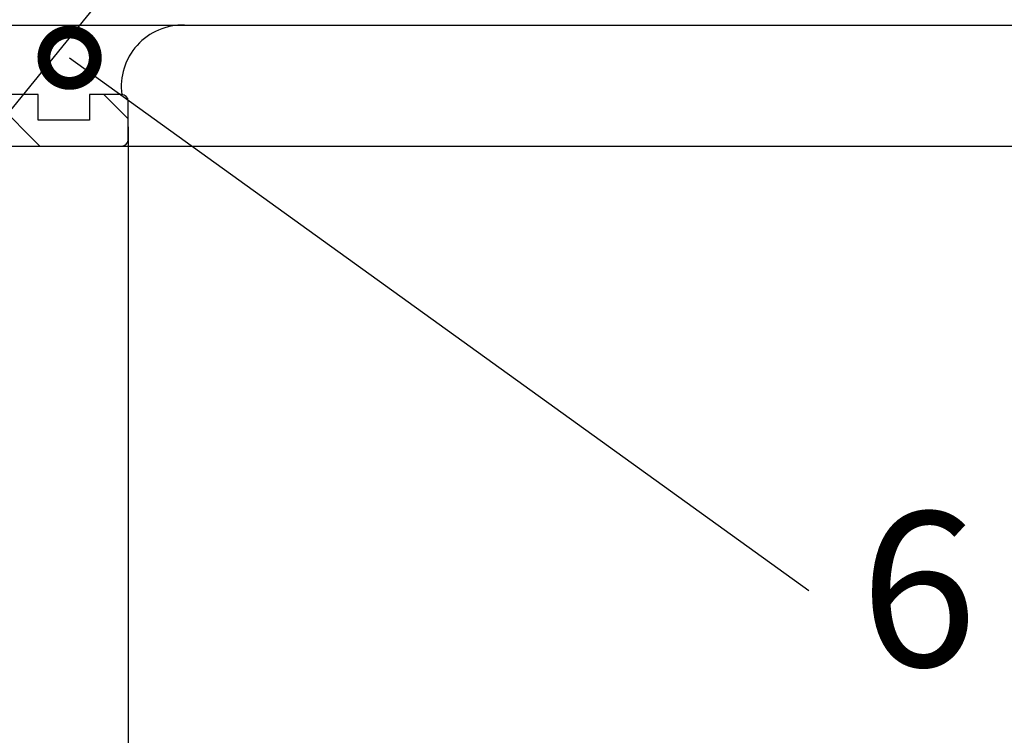
# Model space of a CAD drawing. Units: millimetres. Extents: x 242 to 1394, y 885 to 1681.
# Drawn here: x 371 to 409, y 1168 to 1196 of the extents above; entities that cross this region are included whole.
import ezdxf
from ezdxf import colors
from ezdxf.entities.mleader import LeaderData, LeaderLine
from ezdxf.math import Vec2, Vec3

# ---------------------------------------------------------------- set-up
doc = ezdxf.new("R2010")
doc.units = ezdxf.units.MM
doc.linetypes.add('AM_DIN_K_W050', pattern=[16.25, 9.75, -1.5, 1, -1.5, 1, -1.5])
for name, color, linetype in [('dimension-Bemassung', 5, 'Continuous'), ('hatching-Schraffur', 5, 'Continuous'), ('outline-Körperkante', 7, 'Continuous'), ('Symetrielinien', 5, 'AM_DIN_K_W050')]:
    doc.layers.add(name, color=color, linetype=linetype)
doc.styles.get("Standard").update_dxf_attribs({"font": 'arial.ttf'})
doc.dimstyles.new('AM_DIN$0', dxfattribs={"dimtxt": 5, "dimasz": 5, "dimexe": 2, "dimexo": 1, "dimgap": 1.5, "dimtad": 1, "dimdec": 0, "dimdsep": 46, "dimtxsty": 'STANDARD', "dimcen": 0, "dimclrd": 256, "dimclre": 256, "dimclrt": 256, "dimadec": 0, "dimazin": 2, "dimtp": 0.1, "dimtm": 0.1, "dimtfac": 0.71, "dimtdec": 0, "dimtmove": 0, "dimatfit": 3, "dimfxl": 1, "dimlwd": -1, "dimlwe": -1, "dimarcsym": 0})

# ---------------------------------------------------------------- blocks, each defined once
blk = doc.blocks.new('Mitteldichtung')
at = {"layer": 'hatching-Schraffur'}
h = blk.add_hatch(dxfattribs=at)
h.set_pattern_fill('ANSI31', color=256, style=0)
h.set_pattern_definition([(45, (0, 0), (-2.245064030267287, 2.245064030267288), [])])
edge = h.paths.add_edge_path()
edge.add_line((-45.68945451749414, 29.18793541749256), (-46.09098148490659, 29.88340052565991))
edge.add_arc((-45.95283148940008, 29.9617565752549), 0.1588240906367127, 79.89747765281288, 209.5610827166153, ccw=False)
edge.add_arc((-45.98392835086061, 29.74773869967662), 0.3750423804834571, 41.11282776285901, 80.95565920196702, ccw=False)
edge.add_arc((-45.4777585495261, 30.19434554500712), 0.2999999999998216, 221.8103148955977, 269.9999999998209)
edge.add_line((-45.47775854952703, 29.8943455450073), (-41.71308295664175, 29.89434557900825))
edge.add_arc((-41.71308295664175, 29.59434557900852), 0.2999999999997271, 0, 90, ccw=False)
edge.add_arc((-42.22961759379083, 29.6314715988019), 0.8173782202930475, 327.1369588211598, 357.39668089932655, ccw=False)
edge.add_line((-41.5430443559793, 29.18793541749261), (-42.46624943673623, 27.58889731181375))
edge.add_line((-42.46624943673623, 27.58889731181375), (-42.46624943673623, 27.09434557900306))
edge.add_line((-42.46624943673623, 27.09434557900306), (-39.36807682851259, 27.09434557900306))
edge.add_arc((-39.36807682851259, 26.09434557900306), 1, 0, 90, ccw=False)
edge.add_line((-38.36807682851258, 26.09434557900306), (-38.36807682851258, 24.3943455790037))
edge.add_arc((-40.36807682851258, 24.3943455790037), 2, -90, 0, ccw=False)
edge.add_line((-40.36807682851258, 22.3943455790037), (-42.16807682851231, 22.3943455790037))
edge.add_arc((-42.16807682851231, 20.3943455790037), 2, 90, 180)
edge.add_line((-44.16807682851231, 20.3943455790037), (-44.16807682851231, 18.09434557900397))
edge.add_arc((-43.16807682851231, 18.09434557900397), 1, 180, 270)
edge.add_line((-43.16807682851231, 17.09434557900397), (-40.54279746378108, 17.09434557900397))
edge.add_arc((-40.55374670619086, 17.27137822736927), 0.1773709234812234, 273.5391623811645, 389.3427278629705)
edge.add_line((-40.39913174905485, 17.35829577178009), (-41.42453458334933, 19.13434557900325))
edge.add_arc((-40.18938349684048, 19.81405816653514), 1.409825311218827, 193.8741493287342, 208.8243072710523, ccw=False)
edge.add_line((-41.5580768285123, 19.47599608349361), (-41.55807682851218, 19.59434557900351))
edge.add_arc((-41.25807682851237, 19.5943455790036), 0.2999999999998124, 90.0000000000162, 180.0000000000163, ccw=False)
edge.add_line((-41.25807682851245, 19.89434557900341), (-37.40529042401102, 19.89434557900352))
edge.add_arc((-37.40529042401202, 20.19434557900338), 0.299999999999855, 270.0000000001913, 318.189685104414)
edge.add_arc((-36.89912062267757, 19.74773873367303), 0.3750423804832748, 99.04434079803531, 138.8871722371428, ccw=False)
edge.add_arc((-36.93021748413802, 19.9617566092511), 0.1588240906367483, -29.561082716596104, 100.10252234720542, ccw=False)
edge.add_line((-36.79206748863146, 19.88340055965614), (-37.22453458334928, 19.13434557900325))
edge.add_line((-37.22453458334928, 19.13434557900325), (-38.21376506789068, 17.4209481193817))
edge.add_arc((-37.75835888166783, 17.21336533938556), 0.5004851696114205, 155.4956014075308, 254.295059559837)
edge.add_line((-37.89383193652464, 16.73156407702862), (-35.77295707775011, 15.93774503780469))
edge.add_arc((-35.66779532953075, 16.21870946030596), 0.3000000000000471, 249.479703867591, 254.4797038675384)
edge.add_arc((-35.66779532952149, 16.21870946030304), 0.2999999999997123, 254.4797038656842, 344.4797038656842)
edge.add_arc((-35.65825533335846, 16.2165416881311), 0.2902281918863247, 344.3881059203068, 361.060219024467)
edge.add_line((-35.36807682851259, 16.22191185488986), (-35.36807682851259, 24.89434557900324))
edge.add_line((-35.36807682851259, 24.89434557900324), (-35.86807682851258, 25.39434557900325))
edge.add_line((-35.86807682851258, 25.39434557900325), (-35.36807682851259, 25.89434557900324))
edge.add_line((-35.36807682851259, 25.89434557900324), (-35.36807682851259, 29.39434557900325))
edge.add_arc((-34.86807682851259, 29.39434557900325), 0.5, 90, 180, ccw=False)
edge.add_line((-34.86807682851259, 29.89434557900324), (-32.3630829566423, 29.89434557900324))
edge.add_arc((-32.3630829566423, 28.89434557900325), 1, 0, 90, ccw=False)
edge.add_line((-31.3630829566423, 28.89434557900325), (-31.3630829566423, 22.39434557900324))
edge.add_arc((-29.8630829566423, 22.39434557900324), 1.5, 180, 360)
edge.add_line((-28.3630829566423, 22.39434557900324), (-28.3630829566423, 24.89434557900324))
edge.add_line((-28.3630829566423, 24.89434557900324), (-28.8630829566423, 25.39434557900325))
edge.add_line((-28.8630829566423, 25.39434557900325), (-28.3630829566423, 25.89434557900324))
edge.add_line((-28.3630829566423, 25.89434557900324), (-28.3630829566423, 31.89434557900324))
edge.add_arc((-29.3630829566423, 31.89434557900324), 1, 0, 90)
edge.add_line((-29.3630829566423, 32.89434557900325), (-63.1130829566423, 32.89434557900233))
edge.add_arc((-63.1130829566423, 32.64434557900234), 0.25, 90, 180)
edge.add_line((-63.3630829566423, 32.64434557900234), (-63.3630829566423, 31.14434557900199))
edge.add_arc((-63.1130829566423, 31.14434557900234), 0.25, 180.0000000000781, 270)
edge.add_line((-63.1130829566423, 30.89434557900233), (-61.8630829566423, 30.89434557900233))
edge.add_line((-61.8630829566423, 30.89434557900233), (-61.8630829566423, 31.89434557900233))
edge.add_line((-61.8630829566423, 31.89434557900233), (-59.8630829566423, 31.89434557900233))
edge.add_line((-59.8630829566423, 31.89434557900233), (-59.8630829566423, 30.89434557900233))
edge.add_line((-59.8630829566423, 30.89434557900233), (-55.21663634723655, 30.89434557900233))
edge.add_line((-55.21663634723655, 30.89434557900233), (-54.8630829566423, 31.24789896959567))
edge.add_line((-54.8630829566423, 31.24789896959567), (-54.50952956604897, 30.89434557900233))
edge.add_line((-54.50952956604897, 30.89434557900233), (-50.21663634723655, 30.89434557900233))
edge.add_line((-50.21663634723655, 30.89434557900233), (-49.8630829566423, 31.24789896959567))
edge.add_line((-49.8630829566423, 31.24789896959567), (-49.50952956604897, 30.89434557900233))
edge.add_line((-49.50952956604897, 30.89434557900233), (-47.91308295664203, 30.89434557900211))
edge.add_arc((-47.91308295664214, 30.59434557900227), 0.2999999999998408, -2.1714186004828662e-11, 89.9999999999784, ccw=False)
edge.add_line((-47.6130829566423, 30.59434557900215), (-47.6130829566423, 26.22191182089352))
edge.add_arc((-47.24769850458625, 26.22056740267744), 0.3653869254155633, 179.7891833064274, 192.8888460736427)
edge.add_arc((-47.31308743045483, 26.22097224169778), 0.3021074368022445, 195.7310832641267, 285.3548407011029)
edge.add_arc((-47.31336445563237, 26.21870942630932), 0.3000000000026741, 285.5202961339996, 290.5202961339469)
edge.add_line((-47.20820270740455, 25.93774500380841), (-44.98921703701341, 26.76828579014205))
edge.add_arc((-46.08066912623692, 27.50980127608785), 1.319512364082953, 325.8084248594646, 354.9644879379891)
edge.add_line((-44.76624943673641, 27.39398349325126), (-44.76624943673641, 27.58889731181466))
edge.add_line((-44.76624943673641, 27.58889731181466), (-45.11624943673678, 28.19511509446352))
edge.add_line((-45.11624943673678, 28.19511509446352), (-45.68945451749414, 29.18793541749256))
edge = h.paths.add_edge_path()
edge.add_line((-45.47790138106177, -4.105654421002213), (-41.72308295664243, -4.105654387000527))
edge.add_arc((-41.71335210109594, -3.805542937718859), 0.300269165149553, 268.1428842711409, 359.9787273469934)
edge.add_arc((-42.22961759379082, -3.842780440797442), 0.8173782202931258, 2.603319100815906, 32.86304117898274)
edge.add_line((-41.54304435598032, -3.399244259486408), (-42.46624943673623, -1.800206153809142))
edge.add_line((-42.46624943673623, -1.800206153809142), (-42.46624943673623, -1.305654420996575))
edge.add_line((-42.46624943673623, -1.305654420996575), (-39.36807682851259, -1.305654420996575))
edge.add_arc((-39.36807682851259, -0.305654420996575), 1, 270, 360)
edge.add_line((-38.36807682851258, -0.305654420996575), (-38.36807682851258, 1.394345579002788))
edge.add_arc((-40.36807682851258, 1.394345579002788), 2, 0, 90)
edge.add_line((-40.36807682851258, 3.394345579002788), (-42.16807682851231, 3.394345579002788))
edge.add_arc((-42.16807682851231, 5.394345579002788), 2, 180, 270, ccw=False)
edge.add_line((-44.16807682851231, 5.394345579002788), (-44.16807682851231, 7.694345579002515))
edge.add_arc((-43.16807682851231, 7.694345579002515), 1, 90, 180, ccw=False)
edge.add_line((-43.16807682851231, 8.694345579002515), (-40.54279746378108, 8.694345579002515))
edge.add_arc((-40.55374670619086, 8.517312930637212), 0.1773709234812217, -29.342727862971003, 86.46083761883551, ccw=False)
edge.add_line((-40.39913174905485, 8.430395386226394), (-41.42453458334933, 6.654345579003233))
edge.add_arc((-40.18938349684069, 5.974632991471376), 1.409825311218627, 151.1756927289445, 166.1258506712625)
edge.add_line((-41.5580768285123, 6.31269507451293), (-41.5580768285123, 6.19434557900297))
edge.add_arc((-41.25807682851251, 6.194345579003027), 0.299999999999784, 180.0000000000108, 270.0000000000108)
edge.add_line((-41.25807682851245, 5.894345579003243), (-37.40529042401102, 5.894345579002958))
edge.add_arc((-37.40529042401276, 5.59434557900323), 0.299999999999728, 41.81031489544358, 89.99999999966622, ccw=False)
edge.add_arc((-36.89912062267791, 6.040952424333467), 0.3750423804836276, 221.1128277629173, 260.955659202025)
edge.add_arc((-36.93021748413811, 5.826934548755189), 0.1588240906369271, 259.8974776528399, 389.5610827166424)
edge.add_line((-36.79206748863146, 5.905290598350347), (-37.22453458334928, 6.654345579003233))
edge.add_line((-37.22453458334928, 6.654345579003233), (-38.21376506789068, 8.36774303862478))
edge.add_arc((-37.7583588816678, 8.575325818620957), 0.5004851696114582, 105.70494044016519, 204.5043985924708, ccw=False)
edge.add_line((-37.89383193652464, 9.05712708097792), (-35.77295707775011, 9.850946120201797))
edge.add_arc((-35.6677953295301, 9.56998169770055), 0.3000000000002455, 105.52029613257909, 110.52029613252671, ccw=False)
edge.add_arc((-35.66807235469957, 9.567718882312226), 0.3021074368018421, 15.731083264197423, 105.35484070117559, ccw=False)
edge.add_arc((-35.73341917042348, 9.568128399362067), 0.3653448327999414, -0.21157462688591977, 12.889604006955892, ccw=False)
edge.add_line((-35.36807682851259, 9.566779303116732), (-35.36807682851259, 0.894345579003243))
edge.add_line((-35.36807682851259, 0.894345579003243), (-35.86807682851258, 0.3943455790032431))
edge.add_line((-35.86807682851258, 0.3943455790032431), (-35.36807682851259, -0.1056544209967569))
edge.add_line((-35.36807682851259, -0.1056544209967569), (-35.36807682851259, -3.605654420996756))
edge.add_arc((-34.86807682851259, -3.605654420996756), 0.5, 180, 270)
edge.add_line((-34.86807682851259, -4.105654420996756), (-32.3630829566423, -4.105654420996756))
edge.add_arc((-32.3630829566423, -3.105654420996756), 1, 270, 360)
edge.add_line((-31.3630829566423, -3.105654420996756), (-31.3630829566423, 3.394345579003243))
edge.add_arc((-29.8630829566423, 3.394345579003242), 1.5, 0, 180, ccw=False)
edge.add_line((-28.3630829566423, 3.394345579003243), (-28.3630829566423, 0.894345579003243))
edge.add_line((-28.3630829566423, 0.894345579003243), (-28.8630829566423, 0.3943455790032431))
edge.add_line((-28.8630829566423, 0.3943455790032431), (-28.3630829566423, -0.1056544209967569))
edge.add_line((-28.3630829566423, -0.1056544209967569), (-28.3630829566423, -6.105654420996756))
edge.add_arc((-29.3630829566423, -6.105654420996756), 1, -90, 0, ccw=False)
edge.add_line((-29.3630829566423, -7.105654420996756), (-63.1130829566423, -7.105654420995847))
edge.add_arc((-63.1130829566423, -6.855654420995847), 0.25, 180, 270, ccw=False)
edge.add_line((-63.3630829566423, -6.855654420995847), (-63.3630829566423, -5.355654420995506))
edge.add_arc((-63.1130829566423, -5.355654420995847), 0.25, 90, 179.9999999999219, ccw=False)
edge.add_line((-63.1130829566423, -5.105654420995847), (-61.8630829566423, -5.105654420995847))
edge.add_line((-61.8630829566423, -5.105654420995847), (-61.8630829566423, -6.105654420995847))
edge.add_line((-61.8630829566423, -6.105654420995847), (-59.8630829566423, -6.105654420995847))
edge.add_line((-59.8630829566423, -6.105654420995847), (-59.8630829566423, -5.105654420995847))
edge.add_line((-59.8630829566423, -5.105654420995847), (-55.21663634723655, -5.105654420995847))
edge.add_line((-55.21663634723655, -5.105654420995847), (-54.8630829566423, -5.45920781158918))
edge.add_line((-54.8630829566423, -5.45920781158918), (-54.50952956604897, -5.105654420995847))
edge.add_line((-54.50952956604897, -5.105654420995847), (-50.21663634723655, -5.105654420995847))
edge.add_line((-50.21663634723655, -5.105654420995847), (-49.8630829566423, -5.45920781158918))
edge.add_line((-49.8630829566423, -5.45920781158918), (-49.50952956604897, -5.105654420995847))
edge.add_line((-49.50952956604897, -5.105654420995847), (-47.91308295664203, -5.10565442099562))
edge.add_arc((-47.91308295664197, -4.805654420995608), 0.3000000000000114, 269.9999999999891, 359.9999999999891)
edge.add_line((-47.61308295664195, -4.805654420995665), (-47.6130829566423, -0.4332206628870381))
edge.add_arc((-47.24769850458625, -0.4318762446709534), 0.3653869254155633, 167.1111539263573, 180.2108166935725, ccw=False)
edge.add_arc((-47.3130874304548, -0.4322810836912649), 0.3021074368022641, 74.64515929890382, 164.2689167358799, ccw=False)
edge.add_arc((-47.31336445563303, -0.4300182683028025), 0.3000000000028763, 69.4797038659342, 74.47970386588162, ccw=False)
edge.add_line((-47.20820270740455, -0.1490538458019159), (-44.98921703701341, -0.9795946321355586))
edge.add_arc((-46.08066912623692, -1.72111011808136), 1.319512364082953, 5.03551206201098, 34.19157514053552, ccw=False)
edge.add_line((-44.76624943673641, -1.605292335244769), (-44.76624943673641, -1.800206153809142))
edge.add_line((-44.76624943673641, -1.800206153809142), (-45.68945451749425, -3.399244259486408))
edge.add_line((-45.68945451749425, -3.399244259486408), (-46.09098148490659, -4.094709367653365))
edge.add_arc((-45.95283148940008, -4.17306541724838), 0.1588240906367386, 150.4389172833786, 280.1025223471801)
edge.add_arc((-45.98392835085966, -3.959047541669948), 0.3750423804834908, 279.0443407978849, 318.8871722369928)
edge.add_arc((-45.46948552388751, -4.424153543000093), 0.3186065499431119, 91.48792526649379, 136.7017453178406, ccw=False)
h = blk.add_hatch(dxfattribs=at)
h.set_pattern_fill('ANSI37', color=256, scale=0.75, style=0)
h.set_pattern_definition([(45, (0, 0), (-1.683798022700465, 1.683798022700466), []), (135, (0, 0), (-1.683798022700466, -1.683798022700465), [])])
edge = h.paths.add_edge_path()
edge.add_line((-44.57608796520276, 24.05048894789273), (-42.93633017250295, 25.07512333710486))
edge.add_arc((-43.46624943673668, 25.92317143326154), 1.000000000000502, 302.0000000000177, 360.000000000022)
edge.add_line((-42.46624943673618, 25.92317143326193), (-42.46624943673623, 27.58889731181375))
edge.add_line((-42.46624943673623, 27.58889731181375), (-41.5430443559793, 29.18793541749261))
edge.add_arc((-41.71624943673579, 29.28793541749216), 0.1999999999994279, 330.0000000000554, 359.9999999995145)
edge.add_line((-41.51624943673636, 29.28793541749046), (-41.5162494367363, 29.49434557900463))
edge.add_arc((-41.91624943673639, 29.49434557900417), 0.400000000000091, 6.51378e-11, 89.99451845822738)
edge.add_line((-41.91621116835564, 29.89434557717368), (-42.41628506553449, 29.89434557265722))
edge.add_arc((-42.41624943673639, 29.79434557900436), 0.0999999999999218, 90.0204137980356, 179.9999999997293)
edge.add_line((-42.51624943673632, 29.79434557900483), (-42.89124943673641, 29.79434557900481))
edge.add_arc((-42.89124943673652, 29.59434557900489), 0.1999999999999247, 89.99999999996946, 196.231300596214)
edge.add_arc((-42.89124943673598, 29.48253931046732), 0.2000000000003216, 163.7686994039518, 205.0078332348689)
edge.add_arc((-43.61624943673574, 29.14434557900469), 0.5999999999998527, -89.9999999999294, 25.00783323471211, ccw=False)
edge.add_arc((-43.62515938005925, 29.14427941944894), 0.6000000000000457, 150.0487819498296, 270.85086818778655, ccw=False)
edge.add_arc((-44.3412494367376, 29.48253931046569), 0.2000000000005025, 348.842187240403, 376.2313005962472)
edge.add_arc((-44.34124943673659, 29.59434557900435), 0.1999999999995677, 343.7686994036452, 449.9999999998697)
edge.add_line((-44.34124943673614, 29.79434557900392), (-44.71624943673714, 29.7943455790039))
edge.add_arc((-44.81624943673707, 29.79434557900437), 0.0999999999999233, 359.9999999997313, 449.9571070317975)
edge.add_line((-44.81617457439194, 29.89434555098244), (-45.31641078045494, 29.89434554646452))
edge.add_arc((-45.31624943673647, 29.49434557900372), 0.4000000000005463, 90.02311078592345, 179.9999999998697)
edge.add_line((-45.71624943673703, 29.49434557900463), (-45.71624943673714, 29.28793541749042))
edge.add_arc((-45.51624943673786, 29.28793541749207), 0.1999999999992781, 180.0000000004742, 210.0000000004807)
edge.add_line((-45.68945451749328, 29.18793541749098), (-44.76624943673641, 27.58889731181466))
edge.add_line((-44.76624943673641, 27.58889731181466), (-44.76624943673641, 27.19808225160353))
edge.add_arc((-45.76624943673719, 27.19808225160333), 1.000000000000774, -57.999999999973625, 1.0800249583553523e-11, ccw=False)
edge.add_line((-45.23633017250318, 26.3500341554465), (-47.08120906885278, 25.19722587513309))
edge.add_arc((-46.81624943673681, 24.7732018270548), 0.4999999999997335, 121.9999999999342, 179.9999999999238)
edge.add_line((-47.31624943673654, 24.77320182705546), (-47.31624943673568, 1.292643856676477))
edge.add_arc((-46.31624943673569, 1.292643856676714), 0.9999999999999928, 180.0000000000136, 237.9999999999958)
edge.add_line((-46.84616870096895, 0.444595760520333), (-45.23633017250313, -0.5613429974418409))
edge.add_arc((-45.76624943673629, -1.409391093598254), 0.9999999999999685, 4.604316927725449e-12, 58.00000000000159, ccw=False)
edge.add_line((-44.76624943673632, -1.409391093598173), (-44.76624943673641, -1.800206153809142))
edge.add_line((-44.76624943673641, -1.800206153809142), (-45.68945451749425, -3.399244259486408))
edge.add_arc((-45.51624943673586, -3.499244259486352), 0.2000000000012756, 150.0000000002296, 179.9999999998598)
edge.add_line((-45.71624943673714, -3.499244259485863), (-45.71624943673714, -3.705654420999167))
edge.add_arc((-45.31624943673614, -3.705654420998655), 0.4000000000010005, 180.0000000000732, 269.9951030228537)
edge.add_line((-45.31628362408594, -4.105654419538687), (-44.81621482658096, -4.105654415010323))
edge.add_arc((-44.81624943673705, -4.005654420999745), 0.099999999999893, 270.0198301591196, 360.0000000002335)
edge.add_line((-44.71624943673716, -4.005654420999337), (-44.34124943673623, -4.005654420999348))
edge.add_arc((-44.34124943673657, -3.805654420999861), 0.1999999999994877, 270.0000000000957, 376.2313005963635)
edge.add_arc((-44.34124943673703, -3.69384815246158), 0.1999999999997942, 343.7686994038082, 371.0991597962644)
edge.add_arc((-43.62515938005937, -3.35572058055562), 0.6000000000003797, 89.99999999904202, 209.9587753989216, ccw=False)
edge.add_arc((-43.61624943673603, -3.35565442099942), 0.5999999999999596, -25.007833234686416, 90.8508681867416, ccw=False)
edge.add_arc((-42.89124943673607, -3.693848152461682), 0.2000000000002244, 154.9921667651712, 196.2313005961202)
edge.add_arc((-42.8912494367363, -3.805654420999351), 0.2000000000000323, 163.7686994038288, 269.9999999999695)
edge.add_line((-42.89124943673641, -4.005654420999384), (-42.51624943673641, -4.005654421000258))
edge.add_arc((-42.41624943673598, -4.005654421000214), 0.1000000000004348, 180.0000000000249, 269.9573367662109)
edge.add_line((-42.41632389811901, -4.105654393278157), (-41.91608880700271, -4.105654388748288))
edge.add_arc((-41.91624943673696, -3.705654421000076), 0.4000000000006023, 270.0230085152099, 360)
edge.add_line((-41.51624943673636, -3.705654421000076), (-41.51624943673641, -3.499244259485863))
edge.add_arc((-41.71624943673586, -3.499244259487786), 0.1999999999994486, 5.511265e-10, 30.00000000054928)
edge.add_line((-41.54304435598041, -3.399244259486402), (-42.46624943673623, -1.800206153809142))
edge.add_line((-42.46624943673623, -1.800206153809142), (-42.46624943673623, -0.1344802752564647))
edge.add_arc((-43.4662494367359, -0.1344802752564568), 0.999999999999666, 359.9999999999996, 418.000000000009)
edge.add_line((-42.936330172503, 0.7135678208997677), (-44.57608796520207, 1.738202210112035))
edge.add_arc((-43.51624943673654, 3.434298402425286), 1.999999999999877, 180.0000000000266, 238.0000000000272, ccw=False)
edge.add_line((-45.51624943673641, 3.43429840242436), (-45.51624943673641, 22.35439275558031))
edge.add_arc((-43.51624943673702, 22.35439275558018), 1.999999999999396, 121.99999999998849, 179.9999999999963, ccw=False)
h = blk.add_hatch(dxfattribs=at)
h.set_pattern_fill('ANSI37', color=256, scale=0.65, style=0)
h.set_pattern_definition([(45, (0, 0), (-1.459291619673737, 1.459291619673737), []), (135, (0, 0), (-1.459291619673737, -1.459291619673737), [])])
edge = h.paths.add_edge_path()
edge.add_line((-41.02453458334955, 5.894345579003286), (-40.42453458334932, 5.894345579003243))
edge.add_line((-40.42453458334932, 5.894345579003243), (-40.42453458334932, 5.994345579003152))
edge.add_line((-40.42453458334932, 5.994345579003152), (-40.04953458334933, 5.994345579003152))
edge.add_arc((-40.04953458334933, 6.194345579003186), 0.2000000000000348, 270.0000000000041, 359.9999999999964)
edge.add_line((-39.8495345833493, 6.194345579003174), (-39.84953458334928, 6.35387182803754))
edge.add_arc((-39.32453458334937, 6.644345579003072), 0.5999999999999125, -28.95502437186019, 208.9550243718619, ccw=False)
edge.add_line((-38.79953458334945, 6.353871828037556), (-38.79953458334933, 6.194345579003197))
edge.add_arc((-38.59953458334926, 6.194345579003233), 0.2000000000000668, 180.0000000000101, 269.9999999999817)
edge.add_line((-38.59953458334933, 5.994345579003166), (-38.22453458334928, 5.994345579003152))
edge.add_line((-38.22453458334928, 5.994345579003152), (-38.22453458334928, 5.894345579003243))
edge.add_line((-38.22453458334928, 5.894345579003243), (-37.6245345833494, 5.894345579003243))
edge.add_arc((-37.62453458334937, 6.294345579003334), 0.400000000000091, 269.9999999999959, 360)
edge.add_line((-37.22453458334928, 6.294345579003334), (-37.22453458334928, 6.654345579003233))
edge.add_line((-37.22453458334928, 6.654345579003233), (-38.21376506789068, 8.36774303862478))
edge.add_arc((-37.17453458334911, 8.96774303862489), 1.200000000000265, 179.9999999999949, 209.9999999999988, ccw=False)
edge.add_line((-38.37453458334938, 8.967743038624995), (-38.37453458334938, 9.13892797222087))
edge.add_arc((-38.17453458334917, 9.138927972221051), 0.2000000000002018, 122.00000000006551, 180.0000000000519, ccw=False)
edge.add_line((-38.28051843619611, 9.308537591452383), (-35.71629896074353, 11.47622720797187))
edge.add_arc((-35.97453458334929, 11.78170120558461), 0.4000000000001133, 310.2098552808339, 359.9999999999824)
edge.add_line((-35.57453458334918, 11.78170120558449), (-35.57453458334919, 14.00698995242203))
edge.add_arc((-35.97453458334929, 14.00698995242193), 0.4000000000000981, 1.374e-11, 49.79014471915902)
edge.add_line((-35.7162989607435, 14.31246395003463), (-38.28051843619608, 16.48015356655412))
edge.add_arc((-38.17453458334931, 16.64976318578535), 0.2000000000000221, 179.9999999999634, 237.9999999999606, ccw=False)
edge.add_line((-38.37453458334933, 16.64976318578548), (-38.37453458334938, 16.8209481193818))
edge.add_arc((-37.17453458334953, 16.82094811938178), 1.199999999999846, 150.0000000000012, 179.9999999999992, ccw=False)
edge.add_line((-38.21376506789074, 17.42094811938168), (-37.22453458334928, 19.13434557900325))
edge.add_line((-37.22453458334928, 19.13434557900325), (-37.22453458334928, 19.49434557900315))
edge.add_arc((-37.62453458334937, 19.49434557900315), 0.400000000000091, 0, 90)
edge.add_line((-37.62453458334937, 19.89434557900324), (-38.22453458334928, 19.89434557900324))
edge.add_line((-38.22453458334928, 19.89434557900324), (-38.22453458334928, 19.79434557900333))
edge.add_line((-38.22453458334928, 19.79434557900333), (-38.59953458334928, 19.79434557900333))
edge.add_arc((-38.5995345833493, 19.59434557900327), 0.2000000000000597, 89.99999999999594, 179.9999999999857)
edge.add_line((-38.79953458334936, 19.59434557900332), (-38.79953458334933, 19.43481932996894))
edge.add_arc((-39.32453458334922, 19.1443455790033), 0.5999999999999489, -208.9550243718504, 28.955024371872298, ccw=False)
edge.add_line((-39.84953458334923, 19.43481932996874), (-39.84953458334928, 19.59434557900329))
edge.add_arc((-40.04953458334933, 19.59434557900329), 0.2000000000000455, 0, 90)
edge.add_line((-40.04953458334933, 19.79434557900333), (-40.42453458334932, 19.79434557900333))
edge.add_line((-40.42453458334932, 19.79434557900333), (-40.42453458334932, 19.89434557900324))
edge.add_line((-40.42453458334932, 19.89434557900324), (-41.02453458334948, 19.89434557900323))
edge.add_arc((-41.02453458334946, 19.49434557900326), 0.399999999999963, 90.00000000000205, 180.0000000000163)
edge.add_line((-41.42453458334943, 19.49434557900315), (-41.42453458334933, 19.13434557900325))
edge.add_line((-41.42453458334933, 19.13434557900325), (-40.39913174905485, 17.35829577178009))
edge.add_arc((-41.43670831861338, 16.63955771109307), 1.262200276333755, 0.3715638615568082, 34.710672873891724, ccw=False)
edge.add_line((-40.17453458334941, 16.64774303862468), (-40.17453458334933, 16.09545413433272))
edge.add_arc((-39.1745345833493, 16.09545413433285), 1.000000000000028, 180.0000000000073, 238.0000000000066)
edge.add_line((-39.70445384758242, 15.24740603817634), (-37.51845466098973, 13.42566576481738))
edge.add_arc((-37.77453458334923, 13.11838238849473), 0.3999999999998635, 2.2737367544323206e-12, 50.19327986433609, ccw=False)
edge.add_line((-37.37453458334937, 13.11838238849475), (-37.37453458334937, 12.72098716313769))
edge.add_arc((-37.77453458334925, 12.72098716313767), 0.3999999999998707, -49.41900372572411, 2.7853275241795927e-12, ccw=False)
edge.add_line((-37.51432564406862, 12.41719231802284), (-39.70445384758239, 10.54128511983037))
edge.add_arc((-39.17453458334911, 9.693237023673733), 1.000000000000219, 121.9999999999966, 179.9999999999952)
edge.add_line((-40.17453458334933, 9.693237023673817), (-40.17453458334933, 9.140948119381733))
edge.add_arc((-41.43670831861309, 9.149133446913607), 1.262200276333549, 325.28932712609617, 359.6284361384314, ccw=False)
edge.add_line((-40.39913174905487, 8.430395386226483), (-41.42453458334933, 6.654345579003233))
edge.add_line((-41.42453458334933, 6.654345579003233), (-41.42453458334933, 6.294345579003334))
edge.add_arc((-41.02453458334943, 6.294345579003184), 0.3999999999998991, 179.9999999999786, 269.9999999999817)
at = {"layer": 'outline-Körperkante'}
for p, q in [((-44.81624943673648, 29.89434557900427), (-45.31624943673557, 29.89434557900427)), ((-41.91624943673696, 29.89434557900427), (-42.41624943673605, 29.89434557900427)), ((-45.71624943673703, 29.49434557900463), (-45.71624943673714, 29.28793541749042)), ((-44.34124943673623, 29.7943455790039), (-44.71624943673714, 29.7943455790039)), ((-42.51624943673641, 29.79434557900481), (-42.89124943673641, 29.79434557900481)), ((-41.5162494367363, 29.28793541749042), (-41.5162494367363, 29.49434557900463)), ((-44.76624943673641, 27.39398349325126), (-44.76624943673641, 27.19808225160353)), ((-42.46624943673623, 25.92317143326193), (-42.46624943673623, 27.09434557900306)), ((-45.23633017250313, 26.35003415544645), (-47.08120906885278, 25.19722587513309)), ((-47.08120906885278, 25.19722587513309), (-47.08120906885278, 25.19722587513309)), ((-44.57608796520299, 24.05048894789263), (-42.93633017250295, 25.07512333710486)), ((-35.36807682851259, 24.89434557900324), (-35.36807682851259, 16.21922301845785)), ((-47.3162494367366, 24.77320182705546), (-47.3162494367366, 22.29106084213265)), ((-47.3162494367366, 22.29106084213265), (-47.3162494367366, 14.64708130640622)), ((-45.51624943673641, 3.43429840242436), (-45.51624943673641, 22.35439275558031)), ((-40.46807682851158, 19.89434557900324), (-41.06840397561302, 19.89434557900324)), ((-41.06807682851171, 19.89434571278479), (-40.46807682851158, 19.89434571278479)), ((-47.3162494367366, 14.64708130640622), (-47.31624943673568, 1.292643856676477)), ((-40.46807682851158, 5.894345712784797), (-41.06807682851171, 5.894345712784797)), ((-41.06807682851171, 5.894345712784797), (-40.46807682851158, 5.894345712784797)), ((-42.93633017250295, 0.7135678208997547), (-44.57608796520207, 1.738202210112035)), ((-46.84616870096886, 0.4445957605203717), (-45.23633017250313, -0.5613429974418409)), ((-42.46624943673623, -1.305654420996575), (-42.46624943673623, -0.1344802752564647)), ((-44.76624943673641, -1.409391093598173), (-44.76624943673641, -1.605292335244769)), ((-45.71624943673714, -3.499244259485863), (-45.71624943673714, -3.705654420999167)), ((-41.5162494367363, -3.705654421000076), (-41.51624943673641, -3.499244259485863)), ((-45.31624943673569, -4.105654420999655), (-44.8162494367366, -4.105654420999655)), ((-44.71624943673726, -4.005654420999348), (-44.34124943673623, -4.005654420999348)), ((-42.89124943673641, -4.005654420999348), (-42.51624943673641, -4.005654421000258)), ((-42.41624943673605, -4.105654421000622), (-41.91624943673696, -4.105654421000622))]:
    blk.add_line(p, q, dxfattribs=at)
at = {"layer": 'outline-Körperkante', "color": 7, "linetype": 'Continuous'}
for p, q in [((-40.42453458334932, 19.89434557900324), (-40.42453458334932, 19.79434557900333)), ((-40.42453458334932, 19.79434557900333), (-40.04953458334933, 19.79434557900333)), ((-39.84953458334928, 19.59434557900329), (-39.84953458334928, 19.43481932996872)), ((-38.79953458334933, 19.43481932996894), (-38.79953458334933, 19.59434557900329)), ((-38.59953458334928, 19.79434557900333), (-38.22453458334928, 19.79434557900333)), ((-38.22453458334928, 19.79434557900333), (-38.22453458334928, 19.89434557900324)), ((-41.42453458334933, 19.13434557900325), (-41.42453458334933, 19.49434557900315)), ((-37.22453458334928, 19.49434557900315), (-37.22453458334928, 19.13434557900325)), ((-40.17453458334933, 16.09545413433272), (-40.17453458334933, 16.64774303862475)), ((-38.37453458334938, 16.8209481193818), (-38.37453458334938, 16.64976318578544)), ((-38.28051843619608, 16.48015356655412), (-35.71629896074353, 14.31246395003461)), ((-37.51845466098973, 13.42566576481738), (-39.70445384758239, 15.24740603817633)), ((-35.57453458334919, 14.00698995242203), (-35.57453458334942, 12.89434557900324)), ((-37.37453458334937, 12.89434557900324), (-37.37453458334937, 13.11838238849475)), ((-37.37453458334937, 12.72098716313769), (-37.37453458334937, 12.89434557900324)), ((-35.57453458334942, 12.89434557900324), (-35.57453458334919, 11.78170120558445)), ((-39.70445384758239, 10.54128511983037), (-37.51432564406866, 12.41719231802278)), ((-35.71629896074353, 11.47622720797187), (-38.28051843619608, 9.308537591452364)), ((-40.17453458334933, 9.140948119381733), (-40.17453458334933, 9.69323702367376)), ((-38.37453458334938, 9.13892797222087), (-38.37453458334938, 8.967743038624972)), ((-41.42453458334933, 6.294345579003334), (-41.42453458334933, 6.654345579003233)), ((-37.22453458334928, 6.654345579003233), (-37.22453458334928, 6.294345579003334)), ((-39.84953458334928, 6.35387182803754), (-39.84953458334928, 6.194345579003197)), ((-38.79953458334933, 6.194345579003197), (-38.79953458334933, 6.35387182803754)), ((-38.79953458334933, 6.194345579003197), (-38.79953458334933, 6.194345579003197)), ((-40.42453458334932, 5.894345579003243), (-41.02453458334946, 5.894345579003243)), ((-40.04953458334933, 5.994345579003152), (-40.42453458334932, 5.994345579003152)), ((-40.42453458334932, 5.994345579003152), (-40.42453458334932, 5.894345579003243)), ((-38.22453458334928, 5.994345579003152), (-38.59953458334928, 5.994345579003152)), ((-38.22453458334928, 5.894345579003243), (-38.22453458334928, 5.994345579003152)), ((-37.62453458334937, 5.894345579003243), (-38.22453458334928, 5.894345579003243))]:
    blk.add_line(p, q, dxfattribs=at)
at = {"layer": 'outline-Körperkante'}
blk.add_lwpolyline([(-45.68945451749414, 29.18793541749256), (-46.09098148490659, 29.88340052565991, -0.6350086682461594), (-45.92497214502588, 30.11811817123555, -0.1756199672339384), (-45.70136534727658, 29.99434554500794, 0.2134217652833948), (-45.47775854952703, 29.8943455450073), (-41.71308295664175, 29.89434557900825, -0.4142135623730951), (-41.41308295664202, 29.59434557900852, -0.1328055634073122), (-41.5430443559793, 29.18793541749261), (-42.46624943673623, 27.58889731181375), (-42.46624943673623, 27.09434557900306), (-39.36807682851259, 27.09434557900306, -0.4142135623730951), (-38.36807682851258, 26.09434557900306), (-38.36807682851258, 24.3943455790037, -0.4142135623730951), (-40.36807682851258, 22.3943455790037), (-42.16807682851231, 22.3943455790037, 0.4142135623730951), (-44.16807682851231, 20.3943455790037), (-44.16807682851231, 18.09434557900397, 0.4142135623730951), (-43.16807682851231, 17.09434557900397), (-40.54279746378108, 17.09434557900397, 0.5531891224654065), (-40.39913174905485, 17.35829577178009), (-41.42453458334933, 19.13434557900325, -0.0653250546525412), (-41.5580768285123, 19.47599608349361), (-41.55807682851218, 19.59434557900351, -0.4142135623730951), (-41.25807682851245, 19.89434557900341), (-37.40529042401102, 19.89434557900352, 0.2134217652833944), (-37.18168362626148, 19.99434557900423, -0.1756199672339373), (-36.95807682851228, 20.11811820523178, -0.6350086682461621), (-36.79206748863146, 19.88340055965614), (-37.22453458334928, 19.13434557900325), (-38.21376506789068, 17.4209481193817, 0.4599457459933137), (-37.89383193652464, 16.73156407702862), (-35.77295707775011, 15.93774503780469, 0.0218200776219204), (-35.74806924262043, 15.92964874198315, 0.4142135623730951), (-35.3787346112016, 16.1384355472041, 0.0728744114485996), (-35.36807682851259, 16.22191185488986), (-35.36807682851259, 24.89434557900324), (-35.86807682851258, 25.39434557900325), (-35.36807682851259, 25.89434557900324), (-35.36807682851259, 29.39434557900325, -0.4142135623730951), (-34.86807682851259, 29.89434557900324), (-32.3630829566423, 29.89434557900324, -0.4142135623730951), (-31.3630829566423, 28.89434557900325), (-31.3630829566423, 22.39434557900324, 0.9999999999999998), (-28.3630829566423, 22.39434557900324), (-28.3630829566423, 24.89434557900324), (-28.8630829566423, 25.39434557900325), (-28.3630829566423, 25.89434557900324), (-28.3630829566423, 31.89434557900324, 0.4142135623730951), (-29.3630829566423, 32.89434557900325), (-63.1130829566423, 32.89434557900233, 0.4142135623730951), (-63.3630829566423, 32.64434557900234), (-63.3630829566423, 31.14434557900199, 0.4142135623726955), (-63.1130829566423, 30.89434557900233), (-61.8630829566423, 30.89434557900233), (-61.8630829566423, 31.89434557900233), (-59.8630829566423, 31.89434557900233), (-59.8630829566423, 30.89434557900233), (-55.21663634723655, 30.89434557900233), (-54.8630829566423, 31.24789896959567), (-54.50952956604897, 30.89434557900233), (-50.21663634723655, 30.89434557900233), (-49.8630829566423, 31.24789896959567), (-49.50952956604897, 30.89434557900233), (-47.91308295664203, 30.89434557900211, -0.4142135623730951), (-47.6130829566423, 30.59434557900215), (-47.6130829566423, 26.22191182089352, 0.0572203889663796), (-47.60387937357302, 26.13906406635022, 0.412291534072064), (-47.23309054253422, 25.92964870798613, 0.0218200776219198), (-47.20820270740455, 25.93774500380841), (-44.98921703701341, 26.76828579014205, 0.1279081022026389), (-44.76624943673641, 27.39398349325126), (-44.76624943673641, 27.58889731181466), (-45.11624943673678, 28.19511509446352)], format="xyb", close=True, dxfattribs=at)
blk.add_lwpolyline([(-45.47790138106177, -4.105654421002213), (-41.72308295664243, -4.105654387000527, 0.4236297466290424), (-41.41308295664202, -3.805654421002031, 0.1328055634073122), (-41.54304435598032, -3.399244259486408), (-42.46624943673623, -1.800206153809142), (-42.46624943673623, -1.305654420996575), (-39.36807682851259, -1.305654420996575, 0.4142135623730951), (-38.36807682851258, -0.305654420996575), (-38.36807682851258, 1.394345579002788, 0.4142135623730951), (-40.36807682851258, 3.394345579002788), (-42.16807682851231, 3.394345579002788, -0.4142135623730951), (-44.16807682851231, 5.394345579002788), (-44.16807682851231, 7.694345579002515, -0.414213562373095), (-43.16807682851231, 8.694345579002515), (-40.54279746378108, 8.694345579002515, -0.5531891224654065), (-40.39913174905485, 8.430395386226394), (-41.42453458334933, 6.654345579003233, 0.0653250546525412), (-41.5580768285123, 6.31269507451293), (-41.5580768285123, 6.19434557900297, 0.4142135623730951), (-41.25807682851245, 5.894345579003243), (-37.40529042401102, 5.894345579002958, -0.2134217652833944), (-37.18168362626182, 5.794345579001742, 0.1756199672339373), (-36.95807682851228, 5.670572952774307, 0.6350086682461621), (-36.79206748863146, 5.905290598350347), (-37.22453458334928, 6.654345579003233), (-38.21376506789068, 8.36774303862478, -0.4599457459933137), (-37.89383193652464, 9.05712708097792), (-35.77295707775011, 9.850946120201797, -0.0218200776219204), (-35.74806924262043, 9.859042416023385, -0.4122915340720738), (-35.37728041158187, 9.64962705766004, -0.0572270248408922), (-35.36807682851259, 9.566779303116732), (-35.36807682851259, 0.894345579003243), (-35.86807682851258, 0.3943455790032431), (-35.36807682851259, -0.1056544209967569), (-35.36807682851259, -3.605654420996756, 0.4142135623730951), (-34.86807682851259, -4.105654420996756), (-32.3630829566423, -4.105654420996756, 0.4142135623730951), (-31.3630829566423, -3.105654420996756), (-31.3630829566423, 3.394345579003243, -0.9999999999999998), (-28.3630829566423, 3.394345579003243), (-28.3630829566423, 0.894345579003243), (-28.8630829566423, 0.3943455790032431), (-28.3630829566423, -0.1056544209967569), (-28.3630829566423, -6.105654420996756, -0.4142135623730951), (-29.3630829566423, -7.105654420996756), (-63.1130829566423, -7.105654420995847, -0.4142135623730951), (-63.3630829566423, -6.855654420995847), (-63.3630829566423, -5.355654420995506, -0.4142135623726954), (-63.1130829566423, -5.105654420995847), (-61.8630829566423, -5.105654420995847), (-61.8630829566423, -6.105654420995847), (-59.8630829566423, -6.105654420995847), (-59.8630829566423, -5.105654420995847), (-55.21663634723655, -5.105654420995847), (-54.8630829566423, -5.45920781158918), (-54.50952956604897, -5.105654420995847), (-50.21663634723655, -5.105654420995847), (-49.8630829566423, -5.45920781158918), (-49.50952956604897, -5.105654420995847), (-47.91308295664203, -5.10565442099562, 0.4142135623730951), (-47.61308295664195, -4.805654420995665), (-47.6130829566423, -0.4332206628870381, -0.0572203889663796), (-47.60387937357302, -0.3503729083437292, -0.4122915340720636), (-47.23309054253422, -0.1409575499795892, -0.0218200776219198), (-47.20820270740455, -0.1490538458019159), (-44.98921703701341, -0.9795946321355586, -0.1279081022026389), (-44.76624943673641, -1.605292335244769), (-44.76624943673641, -1.800206153809142), (-45.68945451749425, -3.399244259486408), (-46.09098148490659, -4.094709367653365, 0.6350086682461594), (-45.92497214502588, -4.329427013229064, 0.1756199672339385), (-45.70136534727623, -4.205654387002027, -0.1998824275120693), (-45.47775854952703, -4.105654421002213)], format="xyb", dxfattribs=at)
for centre, radius, start, end in [((-45.31624943673648, 29.49434557900372), 0.4000000000005457, 89.99999999986973, 179.9999999998697), ((-44.81624943673705, 29.79434557900436), 0.099999999999941, 359.9999999997558, 89.9999999997134), ((-42.41624943673639, 29.79434557900436), 0.0999999999999233, 89.99999999974597, 179.9999999997297), ((-41.91624943673639, 29.49434557900417), 0.4000000000000892, 6.51378e-11, 90.00000000006513), ((-44.34124943673658, 29.59434557900431), 0.1999999999996044, 343.7686994036661, 89.99999999987624), ((-44.3412494367376, 29.48253931046565), 0.200000000000513, 348.84218724041, 16.23130059625643), ((-42.89124943673653, 29.59434557900488), 0.199999999999914, 89.99999999998046, 196.2313005962121), ((-42.89124943673596, 29.48253931046719), 0.2000000000002794, 163.7686994039032, 205.007833234833), ((-45.51624943673789, 29.28793541749218), 0.1999999999993029, 180.0000000004983, 210.0000000005113), ((-43.62515938005924, 29.14427941944893), 0.6000000000000567, 150.0487819498293, 270.85086818779), ((-43.61624943673575, 29.14434557900467), 0.5999999999998291, 270.0000000000716, 25.00783323471657), ((-41.71624943673577, 29.28793541749224), 0.1999999999994128, 329.9999999994945, 359.9999999994919), ((-45.76624943673721, 27.1980822516033), 1.000000000000749, 302.0000000000285, 1.62844e-11), ((-43.46624943673669, 25.92317143326153), 1.00000000000051, 302.0000000000213, 2.27982e-11), ((-46.81624943673682, 24.77320182705478), 0.4999999999997222, 121.9999999999219, 179.9999999999218), ((-43.51624943673698, 22.35439275558025), 1.999999999999348, 121.9999999999905, 179.9999999999967), ((-43.51624943673653, 3.43429840242527), 1.999999999999813, 180.000000000026, 238.0000000000257), ((-46.31624943673569, 1.292643856676704), 0.9999999999999893, 180.0000000000163, 237.999999999995), ((-43.46624943673589, -0.1344802752564647), 0.9999999999996678, 0, 58.00000000000947), ((-45.7662494367363, -1.40939109359823), 0.9999999999999788, 3.2569e-12, 57.99999999999502), ((-43.62515938005936, -3.355720580555612), 0.6000000000003741, 89.99999999904247, 209.9587753989243), ((-43.61624943672802, -3.355654420963048), 0.5999999999636927, 90.00000000082726, 90.85086818754893), ((-43.61624943673632, -3.355654420999542), 0.6000000000001791, 334.992166765336, 90.00000000004559), ((-45.51624943673608, -3.49924425948717), 0.2000000000010617, 149.9999999996084, 179.9999999996254), ((-41.71624943673589, -3.499244259487682), 0.1999999999994184, 5.178452e-10, 30.00000000052004), ((-45.31624943673614, -3.705654420998655), 0.4000000000010005, 180.0000000000716, 270.0000000000652), ((-44.34124943673658, -3.805654420999871), 0.1999999999994983, 270.0000000000912, 16.23130059636562), ((-44.34124943673703, -3.693848152461555), 0.1999999999997917, 343.7686994038145, 11.0991597962571), ((-42.89124943673607, -3.693848152461669), 0.2000000000002308, 154.9921667651669, 196.2313005961236), ((-42.8912494367363, -3.80565442099936), 0.2000000000000243, 163.7686994038209, 269.9999999999674), ((-41.91624943673696, -3.705654421000076), 0.4000000000006026, 270, 0), ((-44.81624943673705, -4.005654420999746), 0.0999999999998913, 270.0000000002866, 2.344959e-10), ((-42.41624943673594, -4.005654421000258), 0.1000000000003904, 180, 269.9999999999804)]:
    blk.add_arc(centre, radius, start, end, dxfattribs=at)
at = {"layer": 'outline-Körperkante', "color": 7, "linetype": 'Continuous'}
for centre, radius, start, end in [((-41.02453458334946, 19.49434557900326), 0.399999999999963, 90.00000000001303, 180.0000000000163), ((-40.04953458334933, 19.59434557900329), 0.2000000000000455, 0, 90), ((-38.59953458334928, 19.59434557900329), 0.2000000000000739, 90.00000000000651, 179.9999999999902), ((-37.62453458334937, 19.49434557900315), 0.400000000000091, 0, 90), ((-39.32453458334919, 19.1443455790033), 0.5999999999999737, 151.0449756281508, 28.9550243718724), ((-41.43670831861334, 16.63955771109295), 1.262200276333712, 0.3715638615623536, 34.71067287390057), ((-37.17453458334956, 16.82094811938168), 1.199999999999869, 149.9999999999965, 179.9999999999967), ((-38.17453458334933, 16.64976318578539), 0.2000000000000064, 179.9999999999739, 237.9999999999788), ((-39.17453458334933, 16.0954541343329), 1.000000000000047, 180.0000000000065, 238.0000000000094), ((-35.97453458334928, 14.00698995242192), 0.4000000000001072, 1.95413e-11, 49.79014471916165), ((-37.77453458334924, 13.11838238849475), 0.3999999999998689, 0, 50.19327986433415), ((-37.77453458334924, 12.72098716313769), 0.3999999999998829, 310.5809962742735, 3.2569e-12), ((-35.97453458334928, 11.78170120558462), 0.4000000000001079, 310.2098552808362, 359.9999999999805), ((-39.1745345833491, 9.69323702367376), 1.000000000000234, 121.9999999999977, 179.9999999999967), ((-38.17453458334922, 9.138927972220984), 0.2000000000002334, 122.0000000000448, 180.0000000000293), ((-41.43670831861311, 9.149133446913538), 1.262200276333529, 325.2893271260994, 359.6284361384343), ((-37.1745345833491, 8.96774303862486), 1.200000000000276, 179.9999999999935, 209.9999999999976), ((-39.32453458334942, 6.644345579003072), 0.599999999999953, 331.0449756281421, 208.9550243718549), ((-41.02453458334946, 6.29434557900322), 0.3999999999999337, 179.9999999999772, 269.999999999987), ((-40.04953458334933, 6.194345579003197), 0.2000000000000242, 269.9999999999935, 359.9999999999935), ((-38.59953458334928, 6.194345579003254), 0.2000000000000881, 180.0000000000228, 269.999999999987), ((-37.62453458334937, 6.294345579003334), 0.400000000000091, 270, 0)]:
    blk.add_arc(centre, radius, start, end, dxfattribs=at)
blk = doc.blocks.new('seitendichtung lr-32')
at = {"layer": 'hatching-Schraffur', "xscale": -1}
blk.add_blockref('Mitteldichtung', (-52.40444355564381, -12.4820868697858), dxfattribs=at)
blk = doc.blocks.new('_DotSmall')
at = {"color": 0, "linetype": 'ByBlock', "const_width": 0.5}
blk.add_lwpolyline([(-0.0625, 0, 1), (0.0625, 0, 1)], format="xyb", close=True, dxfattribs=at)
blk = doc.blocks.new('*D87')
at = {"layer": 'Defpoints', "color": 0, "transparency": 16777216}
for p in [(340.0522360823765, 1194.950729272921), (375.0522360823765, 1192.700729272922), (375.0522360823765, 1153.531047614591)]:
    blk.add_point(p, dxfattribs=at)
at = {"layer": 'dimension-Bemassung', "transparency": 16777216}
for p, q in [((340.0522360823765, 1193.950729272921), (340.0522360823765, 1151.531047614591)), ((375.0522360823765, 1191.700729272922), (375.0522360823765, 1151.531047614591)), ((345.0522360823764, 1153.531047614591), (370.0522360823764, 1153.531047614591))]:
    blk.add_line(p, q, dxfattribs=at)
for points in [[(345.0522360823764, 1154.364380947924), (345.0522360823764, 1152.697714281258), (340.0522360823765, 1153.531047614591)], [(370.0522360823764, 1154.364380947924), (370.0522360823764, 1152.697714281258), (375.0522360823765, 1153.531047614591)]]:
    blk.add_solid(points, dxfattribs=at)
at = {"layer": 'dimension-Bemassung', "transparency": 16777216, "insert": (357.4901372474786, 1157.585617873799), "char_height": 5, "attachment_point": 5}
blk.add_mtext('35', dxfattribs=at)
blk = doc.blocks.new('*D89')
at = {"layer": 'Defpoints', "color": 0, "transparency": 16777216}
for p in [(340.0524331871488, 1191.93087554042), (578.3626340877296, 1191.951275049289), (578.3626340877296, 1138.531047614591)]:
    blk.add_point(p, dxfattribs=at)
at = {"layer": 'dimension-Bemassung', "transparency": 16777216}
for p, q in [((340.0524331871488, 1190.93087554042), (340.0524331871488, 1136.531047614591)), ((578.3626340877296, 1190.951275049289), (578.3626340877296, 1136.531047614591)), ((345.0524331871488, 1138.531047614591), (573.3626340877297, 1138.531047614591))]:
    blk.add_line(p, q, dxfattribs=at)
for points in [[(345.0524331871488, 1139.364380947924), (345.0524331871488, 1137.697714281258), (340.0524331871488, 1138.531047614591)], [(573.3626340877297, 1139.364380947924), (573.3626340877297, 1137.697714281258), (578.3626340877296, 1138.531047614591)]]:
    blk.add_solid(points, dxfattribs=at)
at = {"layer": 'dimension-Bemassung', "transparency": 16777216, "insert": (459.2075336374392, 1142.531047614591), "char_height": 5, "attachment_point": 5}
blk.add_mtext('FB', dxfattribs=at)
blk = doc.blocks.new('*D90')
at = {"layer": 'Defpoints', "color": 0, "transparency": 16777216}
for p in [(375.0522360823765, 1191.200729272922), (508.3626340877296, 1191.201275049291), (508.3626340877296, 1153.531047614591)]:
    blk.add_point(p, dxfattribs=at)
at = {"layer": 'dimension-Bemassung', "transparency": 16777216}
for p, q in [((375.0522360823765, 1190.200729272922), (375.0522360823765, 1151.531047614591)), ((508.3626340877296, 1190.201275049291), (508.3626340877296, 1151.531047614591)), ((380.0522360823765, 1153.531047614591), (503.3626340877296, 1153.531047614591))]:
    blk.add_line(p, q, dxfattribs=at)
for points in [[(380.0522360823765, 1154.364380947924), (380.0522360823765, 1152.697714281258), (375.0522360823765, 1153.531047614591)], [(503.3626340877296, 1154.364380947924), (503.3626340877296, 1152.697714281258), (508.3626340877296, 1153.531047614591)]]:
    blk.add_solid(points, dxfattribs=at)
at = {"layer": 'dimension-Bemassung', "transparency": 16777216, "insert": (441.7074350850531, 1157.541279538192), "char_height": 5, "attachment_point": 5}
blk.add_mtext('L1', dxfattribs=at)

msp = doc.modelspace()

# ---------------------------------------------------------------- linework, layer by layer
at = {"layer": 'outline-Körperkante'}
for p, q in [((362.0054025624707, 1195.650729272921), (444.3297768182342, 1195.650729272921)), ((374.8022360823778, 1190.950729272922), (444.3297768182342, 1190.950729272922))]:
    msp.add_line(p, q, dxfattribs=at)
at = {"layer": 'Symetrielinien'}
msp.add_arc((377.1699883003657, 1193.263571092566), 2.388330079765587, 88.20504574981972, 187.5266703640133, dxfattribs=at)

# ---------------------------------------------------------------- block references
at = {"layer": 'hatching-Schraffur'}
msp.add_blockref('seitendichtung lr-32', (364.093596681378, 1210.538470563703), dxfattribs=at)

# ---------------------------------------------------------------- dimensions: what is measured, and where the dimension line sits
at = {"layer": 'dimension-Bemassung'}
dim = msp.add_linear_dim(base=(375.0522360823765, 1153.531047614591), p1=(340.0522360823765, 1194.950729272921), p2=(375.0522360823765, 1192.700729272922), dimstyle='AM_DIN$0', dxfattribs=at)
dim.commit()
dim.dimension.update_dxf_attribs({"geometry": '*D87', "text_midpoint": (357.4901372474786, 1153.531047614591), "dimtype": 160})
for base, p1, p2, text, picture, middle in [((578.3626340877296, 1138.531047614591), (340.0524331871488, 1191.93087554042), (578.3626340877296, 1191.951275049289), 'FB', '*D89', (459.2075336374392, 1142.531047614591)), ((508.3626340877296, 1153.531047614591), (375.0522360823765, 1191.200729272922), (508.3626340877296, 1191.201275049291), 'L1', '*D90', (441.7074350850531, 1157.541279538192))]:
    dim = msp.add_linear_dim(base=base, p1=p1, p2=p2, text=text, dimstyle='AM_DIN$0', dxfattribs=at)
    dim.commit()
    dim.dimension.update_dxf_attribs({"geometry": picture, "text_midpoint": middle})

# ---------------------------------------------------------------- leaders
ml = msp.add_multileader_mtext('Standard', dxfattribs=at)
ml.set_content('a)', color=256, style='STANDARD')
ml.set_leader_properties()
ml.set_arrow_properties(name='DOTSMALL')
ml.build(insert=Vec2(0, 0))
ml.multileader.update_dxf_attribs({"has_dogleg": 0, "text_right_attachment_type": 2, "dogleg_length": 0})
ctx = ml.context
ctx.base_point, ctx.char_height, ctx.plane_origin = Vec3(346.0655471781779, 1175.720632278147), 6, Vec3(385.600246568957, 1210.948504241373)
ctx.right_attachment, ctx.text_align_type = 2, 2
notes = []
notes.append((ctx, [(0, (1, 1, 0), (356.9127504523934, 1175.669472660139), (-1, 0), 0, [(0, [(385.600246568957, 1210.948504241373)], 0, [])])]))
ctx.mtext.insert, ctx.mtext.alignment, ctx.mtext.flow_direction = Vec3(354.9127504523934, 1179.602624092608), 3, 5
at = {"layer": 'Symetrielinien', "linetype": 'ByBlock'}
ml = msp.add_multileader_mtext('Standard', dxfattribs=at)
ml.set_content('6', color=256, style='STANDARD')
ml.set_leader_properties()
ml.set_arrow_properties(name='DOTSMALL')
ml.build(insert=Vec2(0, 0))
ml.multileader.update_dxf_attribs({"has_dogleg": 0, "dogleg_length": 0})
ctx = ml.context
ctx.base_point, ctx.char_height, ctx.plane_origin = Vec3(401.5184442199333, 1173.670970939185), 6, Vec3(372.7741924262964, 1194.385744224473)
notes.append((ctx, [(0, (1, 1, 0), (401.5184442199333, 1173.670970939185), (1, 0), 0, [(0, [(372.7741924262964, 1194.385744224473)], 0, [])])]))
ctx.mtext.insert, ctx.mtext.flow_direction = Vec3(403.5184442199334, 1176.722130557193), 5
for ctx, leaders in notes:
    for number, flags, end, landing, length, lines in leaders:
        leader = LeaderData()
        leader.index, (leader.has_last_leader_line, leader.has_dogleg_vector, leader.attachment_direction) = number, flags
        leader.last_leader_point, leader.dogleg_vector, leader.dogleg_length = Vec3(end), Vec3(landing), length
        for number, points, colour, breaks in lines:
            line = LeaderLine()
            line.index, line.vertices, line.color, line.breaks = number, Vec3.list(points), colors.encode_raw_color(colour), breaks
            leader.lines.append(line)
        ctx.leaders.append(leader)

doc.saveas('drawing.dxf')
